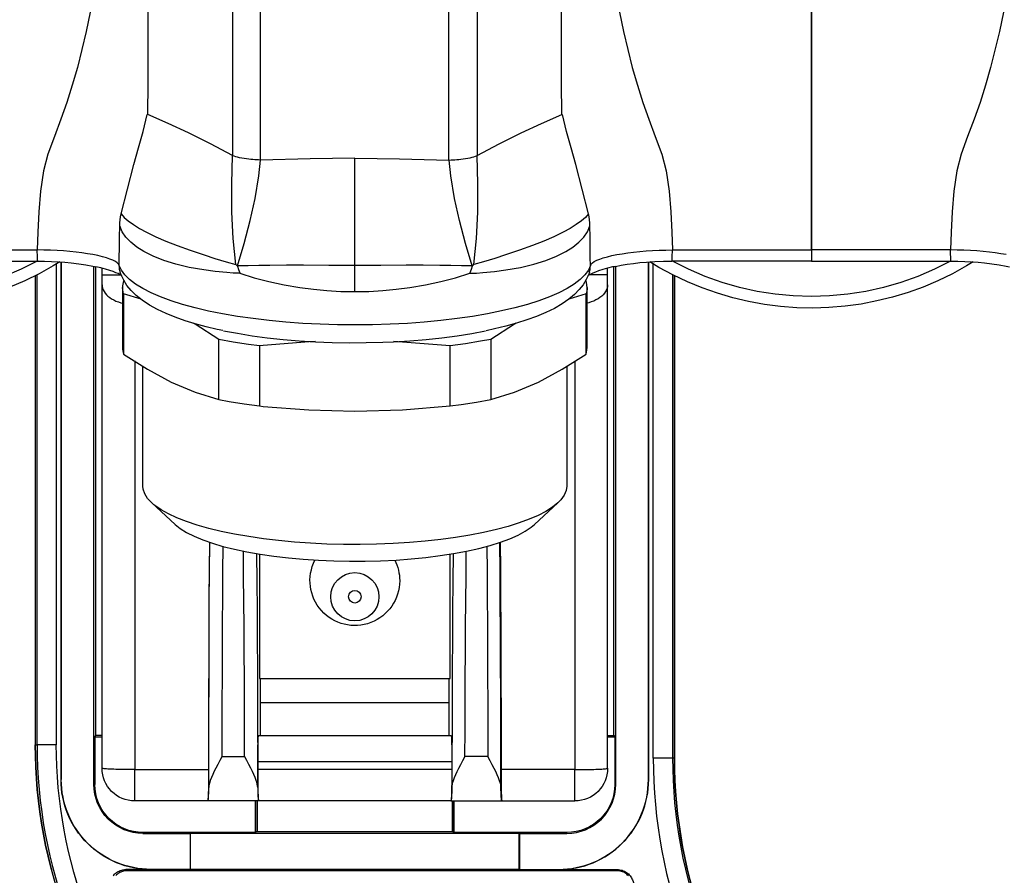
# Model space of a CAD drawing. Units: millimetres. Extents: x -595 to -300, y -423 to -24.
# Drawn here: x -358 to -354, y -117 to -113 of the extents above; entities that cross this region are included whole.
import ezdxf

# ---------------------------------------------------------------- set-up
doc = ezdxf.new("R2010")
doc.units = ezdxf.units.MM
doc.header["$MEASUREMENT"] = 0
for name, color, linetype in [('Collettore_2_moduli', 7, 'Continuous'), ('Piantone_G', 5, 'Continuous'), ('Staffa_G', 8, 'Continuous'), ('Supporti_G', 1, 'Continuous')]:
    doc.layers.add(name, color=color, linetype=linetype)

msp = doc.modelspace()

# ---------------------------------------------------------------- linework, layer by layer
at = {"color": 4, "linetype": 'Continuous', "true_color": 0x00ffff}
for points in [[(-358.1208, -114.0054), (-358.1208, -114.0054)], [(-355.8898, -114.0054), (-355.8898, -114.0035)]]:
    msp.add_lwpolyline(points, dxfattribs=at)
at = {"color": 252, "linetype": 'Continuous', "true_color": 0x919191}
msp.add_lwpolyline([(-358.021, -113.9996), (-358.0209, -114), (-358.021, -114), (-358.021, -114)], dxfattribs=at)
at = {"layer": 'Collettore_2_moduli', "linetype": 'Continuous'}
for points in [[(-354.6847, -109.9193), (-355.0497, -109.9193), (-355.0497, -110.0045), (-355.0497, -113.9335), (-355.0497, -113.9809), (-355.6488, -113.9809)], [(-358.6047, -110.0045), (-358.9697, -110.0045), (-358.9697, -110.0097), (-358.9697, -113.9291), (-358.9697, -113.9335), (-358.3727, -113.9335)], [(-355.6467, -113.9335), (-355.0497, -113.9335), (-355.0497, -110.0045), (-355.4147, -110.0045)], [(-357.5351, -111.3112), (-357.5351, -113.5281)], [(-356.4843, -111.3112), (-356.4843, -113.5281)], [(-356.5055, -114.0027), (-356.5057, -114.0025), (-356.5062, -114.002), (-356.5513, -114.0012), (-356.5979, -114.0003), (-356.6455, -113.9995), (-356.7165, -113.999), (-356.7888, -113.999), (-356.8988, -113.9996), (-357.0088, -113.9999), (-357.0097, -113.9999), (-357.0097, -113.9335), (-357.0097, -113.8663), (-357.0097, -113.7985), (-357.0097, -113.7119), (-357.0097, -113.6253), (-357.0097, -113.5395), (-357.1053, -113.5403), (-357.2009, -113.5421), (-357.4139, -113.5474), (-357.4139, -111.3305), (-357.1974, -111.3305)], [(-357.0097, -113.5395), (-356.9141, -113.5403), (-356.8186, -113.5421), (-356.6056, -113.5474), (-356.6056, -111.3305), (-356.6936, -111.3305)], [(-356.1214, -113.3526), (-356.1227, -113.2158), (-356.1232, -113.0664), (-356.1227, -112.9045), (-356.1213, -112.7299), (-356.1191, -112.5535), (-356.1163, -112.3903), (-356.1127, -112.2303), (-356.1084, -112.0738)], [(-355.9871, -112.0545), (-355.9786, -112.1427), (-355.9711, -112.2175), (-355.9649, -112.279), (-355.9587, -112.3374), (-355.9505, -112.4114), (-355.9441, -112.4663), (-355.9376, -112.5186), (-355.9312, -112.5681), (-355.9235, -112.6247), (-355.9154, -112.6801), (-355.8895, -112.8357), (-355.8571, -112.9956), (-355.8188, -113.1503), (-355.7968, -113.2268), (-355.7736, -113.3001), (-355.7484, -113.3721), (-355.7201, -113.4471), (-355.6925, -113.522), (-355.6738, -113.5938), (-355.6608, -113.6807), (-355.6532, -113.7696), (-355.6488, -113.8567), (-355.6467, -113.9335)], [(-358.1299, -112.8357), (-358.1623, -112.9956), (-358.2007, -113.1503), (-358.2227, -113.2268), (-358.2459, -113.3001), (-358.271, -113.3721), (-358.2994, -113.4471), (-358.3269, -113.522), (-358.3456, -113.5938), (-358.3586, -113.6807), (-358.3663, -113.7696), (-358.3707, -113.8567), (-358.3727, -113.9335)], [(-354.2099, -112.8357), (-354.2423, -112.9956), (-354.2807, -113.1503), (-354.3027, -113.2268), (-354.3259, -113.3001), (-354.351, -113.3721), (-354.3794, -113.4471), (-354.4069, -113.522), (-354.4256, -113.5938), (-354.4386, -113.6807), (-354.4463, -113.7696), (-354.4507, -113.8567), (-354.4527, -113.9335)], [(-357.898, -113.3526), (-357.8967, -113.2158), (-357.8963, -113.0664), (-357.8968, -112.9045)], [(-358.0189, -113.8299), (-358.0183, -113.817), (-358.0172, -113.8041), (-358.0152, -113.7913), (-358.0126, -113.7785), (-357.958, -113.5666), (-357.9379, -113.4957), (-357.9177, -113.4245), (-357.9009, -113.3524)], [(-357.535, -113.5282), (-357.629, -113.4785), (-357.7231, -113.4305), (-357.8107, -113.3903), (-357.8984, -113.3524)], [(-356.4845, -113.5282), (-356.3904, -113.4785), (-356.2964, -113.4305), (-356.2087, -113.3903), (-356.121, -113.3524)], [(-356.0006, -113.8299), (-356.0011, -113.817), (-356.0022, -113.8041), (-356.0042, -113.7913), (-356.0068, -113.7785), (-356.0614, -113.5666), (-356.0815, -113.4957), (-356.1017, -113.4245), (-356.1186, -113.3524)], [(-358.0127, -113.7785), (-357.9996, -113.7938), (-357.9821, -113.809), (-357.9602, -113.8248), (-357.9339, -113.841), (-357.9035, -113.8575), (-357.8645, -113.8764), (-357.8205, -113.8955), (-357.772, -113.9147), (-357.7168, -113.9347), (-357.657, -113.9547), (-357.6103, -113.9694), (-357.5614, -113.9838), (-357.52, -113.9952), (-357.52, -113.9952), (-357.5319, -113.8838), (-357.5373, -113.7718), (-357.5375, -113.6497), (-357.535, -113.5282)], [(-357.4145, -113.5474), (-357.4229, -113.5471), (-357.4312, -113.5468), (-357.4394, -113.5463), (-357.4478, -113.5457), (-357.4562, -113.5449), (-357.4643, -113.544), (-357.475, -113.5427), (-357.4852, -113.5412), (-357.4952, -113.5394), (-357.5047, -113.5375), (-357.5132, -113.5354), (-357.521, -113.5332), (-357.5283, -113.5308), (-357.5348, -113.5283)], [(-357.0097, -114.1121), (-357.0097, -113.9999), (-357.0107, -113.9999), (-357.1207, -113.9996), (-357.2306, -113.999), (-357.3029, -113.999), (-357.374, -113.9995), (-357.4216, -114.0003), (-357.4681, -114.0012), (-357.5132, -114.002), (-357.4851, -113.9054), (-357.4586, -113.8072), (-357.4377, -113.712), (-357.4221, -113.6158), (-357.4145, -113.5474), (-357.4145, -113.5474), (-357.4139, -113.5474)], [(-356.6049, -113.5474), (-356.6056, -113.5474)], [(-356.5062, -114.002), (-356.5343, -113.9054), (-356.5608, -113.8072), (-356.5817, -113.712), (-356.5973, -113.6158), (-356.6049, -113.5474), (-356.6049, -113.5474), (-356.5966, -113.5471), (-356.5883, -113.5468), (-356.58, -113.5463), (-356.5716, -113.5457), (-356.5633, -113.5449), (-356.5552, -113.544), (-356.5445, -113.5427), (-356.5343, -113.5412), (-356.5242, -113.5394), (-356.5148, -113.5375), (-356.5063, -113.5354), (-356.4984, -113.5332), (-356.4911, -113.5308), (-356.4847, -113.5283)], [(-356.0067, -113.7785), (-356.0199, -113.7938), (-356.0373, -113.809), (-356.0593, -113.8248), (-356.0856, -113.841), (-356.1159, -113.8575), (-356.155, -113.8764), (-356.1989, -113.8955), (-356.2474, -113.9147), (-356.3026, -113.9347), (-356.3624, -113.9547), (-356.4091, -113.9694), (-356.4581, -113.9838), (-356.4994, -113.9952), (-356.4994, -113.9952), (-356.4875, -113.8838), (-356.4821, -113.7718), (-356.482, -113.6497), (-356.4845, -113.5282)], [(-355.9985, -114), (-355.9985, -113.9996), (-356.0074, -114.0196), (-356.0221, -114.04), (-356.0421, -114.06), (-356.0676, -114.0796), (-356.0982, -114.0986), (-356.1338, -114.1169), (-356.1743, -114.1344), (-356.2194, -114.1511), (-356.2688, -114.1668), (-356.3224, -114.1814), (-356.3797, -114.1949), (-356.4405, -114.2072), (-356.5044, -114.2182), (-356.5711, -114.2278), (-356.6403, -114.2361), (-356.7115, -114.243), (-356.7843, -114.2483), (-356.8583, -114.2522), (-356.9333, -114.2545), (-357.0086, -114.2553), (-357.0839, -114.2546), (-357.1588, -114.2523), (-357.2329, -114.2485), (-357.3058, -114.2431), (-357.377, -114.2363), (-357.4462, -114.2281), (-357.513, -114.2185), (-357.5771, -114.2075), (-357.638, -114.1953), (-357.6954, -114.1818), (-357.749, -114.1672), (-357.7986, -114.1516), (-357.8438, -114.1349), (-357.8845, -114.1174), (-357.9203, -114.0992), (-357.951, -114.0802), (-357.9766, -114.0606), (-357.9969, -114.0406), (-358.0117, -114.0203), (-358.021, -113.9996), (-358.0206, -113.9662), (-358.0201, -113.9236), (-358.0195, -113.8782), (-358.0189, -113.8299)], [(-357.5032, -114.0335), (-357.5037, -114.0336), (-357.5315, -114.0329), (-357.559, -114.0306), (-357.6094, -114.0256), (-357.6575, -114.0193), (-357.7205, -114.0082), (-357.7785, -113.9944), (-357.8297, -113.9786), (-357.8756, -113.9606), (-357.9158, -113.9406), (-357.9461, -113.9213), (-357.9718, -113.9006), (-357.9925, -113.8785), (-358.0081, -113.8552), (-358.0189, -113.8299)], [(-357.5139, -114.0028), (-357.509, -114.0174), (-357.5038, -114.0319), (-357.5032, -114.0335), (-357.4423, -114.0523), (-357.3794, -114.0688), (-357.3132, -114.0832), (-357.2455, -114.0948), (-357.1878, -114.1022), (-357.1294, -114.1076), (-357.0697, -114.111), (-357.0097, -114.1121), (-356.9498, -114.111), (-356.89, -114.1076), (-356.8317, -114.1022), (-356.774, -114.0948), (-356.7062, -114.0832), (-356.6401, -114.0688), (-356.5771, -114.0523), (-356.5162, -114.0335), (-356.5158, -114.0336), (-356.4879, -114.0329), (-356.4604, -114.0306), (-356.4101, -114.0256), (-356.3619, -114.0193), (-356.299, -114.0082), (-356.241, -113.9944), (-356.1897, -113.9786), (-356.1438, -113.9606), (-356.1037, -113.9406), (-356.0733, -113.9213), (-356.0477, -113.9006), (-356.027, -113.8785), (-356.0113, -113.8552), (-356.0005, -113.8299)], [(-355.9985, -113.9996), (-355.9989, -113.9662), (-355.9994, -113.9236), (-355.9999, -113.8782), (-356.0005, -113.8299)], [(-358.9697, -113.9291), (-358.9697, -113.9335), (-358.9697, -113.9809), (-358.3707, -113.9809)], [(-358.021, -114), (-358.021, -114), (-358.0246, -113.9937), (-358.0295, -113.9883), (-358.0374, -113.9827), (-358.0479, -113.9774), (-358.0608, -113.9723), (-358.0762, -113.9673), (-358.0935, -113.9625), (-358.1128, -113.9578), (-358.134, -113.9534), (-358.1571, -113.9494), (-358.1809, -113.9461), (-358.2062, -113.9429), (-358.2327, -113.9402), (-358.2603, -113.9378), (-358.2875, -113.9361), (-358.3156, -113.9348), (-358.3441, -113.934), (-358.3727, -113.9334), (-358.3727, -113.9334)], [(-358.3707, -113.9809), (-358.3708, -113.9805), (-358.371, -113.9797), (-358.3712, -113.9786), (-358.3713, -113.9773), (-358.3715, -113.9759), (-358.3716, -113.9743), (-358.3717, -113.9721), (-358.3719, -113.9696), (-358.372, -113.9668), (-358.3721, -113.9638), (-358.3722, -113.9606), (-358.3723, -113.9572), (-358.3724, -113.9517), (-358.3726, -113.9459), (-358.3727, -113.9398), (-358.3727, -113.9334)], [(-356.0029, -114.0286), (-356.002, -114.0253), (-356.0001, -114.0172), (-355.9989, -114.0087), (-355.9985, -114), (-355.9985, -114), (-355.9985, -114), (-355.9985, -114), (-355.9949, -113.9937), (-355.99, -113.9883), (-355.982, -113.9827), (-355.9716, -113.9774), (-355.9587, -113.9723), (-355.9433, -113.9673), (-355.9259, -113.9625), (-355.9066, -113.9578), (-355.8854, -113.9534), (-355.8623, -113.9494), (-355.8385, -113.9461), (-355.8132, -113.9429), (-355.7867, -113.9402), (-355.7592, -113.9378), (-355.7319, -113.9361), (-355.7039, -113.9348), (-355.6754, -113.934), (-355.6467, -113.9334), (-355.6467, -113.9334)], [(-355.6488, -113.9809), (-355.6486, -113.9805), (-355.6484, -113.9797), (-355.6483, -113.9786), (-355.6481, -113.9773), (-355.648, -113.9759), (-355.6479, -113.9743), (-355.6477, -113.9721), (-355.6476, -113.9696), (-355.6475, -113.9668), (-355.6474, -113.9638), (-355.6472, -113.9606), (-355.6471, -113.9572), (-355.647, -113.9517), (-355.6469, -113.9459), (-355.6468, -113.9398), (-355.6467, -113.9334)], [(-354.4527, -113.9335), (-355.0497, -113.9335), (-355.0497, -113.9809), (-354.4507, -113.9809)], [(-354.214, -113.9534), (-354.2371, -113.9494), (-354.2609, -113.9461), (-354.2862, -113.9429), (-354.3127, -113.9402), (-354.3403, -113.9378), (-354.3675, -113.9361), (-354.3956, -113.9348), (-354.4241, -113.934), (-354.4527, -113.9334), (-354.4527, -113.9334)], [(-354.4507, -113.9809), (-354.4508, -113.9805), (-354.451, -113.9797), (-354.4512, -113.9786), (-354.4513, -113.9773), (-354.4515, -113.9759), (-354.4516, -113.9743), (-354.4517, -113.9721), (-354.4519, -113.9696), (-354.452, -113.9668), (-354.4521, -113.9638), (-354.4522, -113.9606), (-354.4523, -113.9572), (-354.4524, -113.9517), (-354.4526, -113.9459), (-354.4527, -113.9398), (-354.4527, -113.9334)], [(-358.2762, -113.9847), (-358.3049, -114.0021), (-358.3649, -114.0354), (-358.4268, -114.0655), (-358.4903, -114.0924), (-358.5552, -114.1158), (-358.6214, -114.1358), (-358.6886, -114.1523), (-358.7567, -114.1653), (-358.8254, -114.1747), (-358.8945, -114.1804), (-358.9639, -114.1826), (-359.0332, -114.1811), (-359.1024, -114.1759), (-359.1712, -114.1671), (-359.2394, -114.1548), (-359.3068, -114.1388), (-359.3732, -114.1194), (-359.4384, -114.0965), (-359.5022, -114.0703), (-359.5643, -114.0407), (-359.6247, -114.0079), (-359.6757, -113.9768)], [(-358.3731, -113.9809), (-358.4425, -114.0161), (-358.5142, -114.047), (-358.5878, -114.0733), (-358.6631, -114.0949), (-358.7397, -114.1117), (-358.8173, -114.1237), (-358.8956, -114.1309), (-358.9742, -114.133), (-359.0527, -114.1303), (-359.1309, -114.1226), (-359.2084, -114.1101), (-359.2849, -114.0927), (-359.36, -114.0705), (-359.4335, -114.0437), (-359.5049, -114.0124), (-359.5741, -113.9766)], [(-358.3707, -113.9809), (-358.3414, -113.9814), (-358.3121, -113.9823), (-358.2832, -113.9838), (-358.2548, -113.9858), (-358.2271, -113.9885), (-358.1949, -113.9925), (-358.1637, -113.9972), (-358.1341, -114.0026), (-358.1202, -114.0054)], [(-355.8938, -114.0043), (-355.8912, -114.0038), (-355.8665, -113.9991), (-355.8406, -113.9948), (-355.8137, -113.991), (-355.7859, -113.9878), (-355.7575, -113.9852), (-355.7218, -113.9829), (-355.6854, -113.9815), (-355.6488, -113.9809)], [(-354.4531, -113.9809), (-354.522, -114.0159), (-354.5931, -114.0466), (-354.6662, -114.0728), (-354.741, -114.0944), (-354.817, -114.1112), (-354.894, -114.1233), (-354.9717, -114.1306), (-355.0497, -114.1331), (-355.1277, -114.1306), (-355.2054, -114.1233), (-355.2825, -114.1112), (-355.3585, -114.0944), (-355.4332, -114.0728), (-355.5063, -114.0466), (-355.5775, -114.0159), (-355.6464, -113.9809)], [(-354.4507, -113.9809), (-354.4214, -113.9814), (-354.3921, -113.9823), (-354.3632, -113.9838), (-354.3348, -113.9858), (-354.3071, -113.9885), (-354.2749, -113.9925), (-354.2437, -113.9972), (-354.2141, -114.0026), (-354.2002, -114.0054)], [(-358.0109, -114.0432), (-358.011, -114.0431), (-358.0114, -114.0423), (-358.0109, -114.0429), (-358.0102, -114.0437), (-358.0113, -114.0429), (-358.0125, -114.0421), (-358.0134, -114.0416), (-358.0135, -114.0415), (-358.0137, -114.0414), (-358.0138, -114.0414), (-358.019, -114.0385), (-358.026, -114.035), (-358.0353, -114.0309), (-358.0472, -114.0262), (-358.0618, -114.0211), (-358.0793, -114.0158), (-358.0995, -114.0104), (-358.122, -114.0052), (-358.1228, -114.005)], [(-358.0165, -114.0285), (-358.0175, -114.0253), (-358.0194, -114.0172), (-358.0205, -114.0087), (-358.0209, -114)], [(-357.514, -114.0027), (-357.5158, -114.0003), (-357.5178, -113.9979), (-357.52, -113.9952)], [(-357.5132, -114.002), (-357.5137, -114.0025), (-357.514, -114.0027)], [(-356.5055, -114.0028), (-356.5104, -114.0174), (-356.5156, -114.0319), (-356.5162, -114.0335)], [(-356.5055, -114.0027), (-356.5045, -114.0014), (-356.5034, -114), (-356.5023, -113.9986), (-356.5018, -113.998), (-356.5012, -113.9973), (-356.5004, -113.9964), (-356.4994, -113.9952)], [(-355.8914, -114.0039), (-355.9033, -114.0064), (-355.9255, -114.0118), (-355.9457, -114.0174), (-355.9636, -114.0231), (-355.9773, -114.0281), (-355.9883, -114.0327), (-355.9968, -114.0366), (-356.0031, -114.0399), (-356.0058, -114.0414), (-356.0059, -114.0415), (-356.006, -114.0416), (-356.0061, -114.0416), (-356.0081, -114.0429), (-356.0091, -114.0437)], [(-354.3562, -113.9847), (-354.3849, -114.0021), (-354.4449, -114.0354), (-354.5068, -114.0655), (-354.5703, -114.0924), (-354.6352, -114.1158), (-354.7014, -114.1358), (-354.7686, -114.1523), (-354.8367, -114.1653), (-354.9054, -114.1747), (-354.9745, -114.1804), (-355.0439, -114.1826), (-355.1132, -114.1811), (-355.1824, -114.1759), (-355.2512, -114.1671), (-355.3194, -114.1548), (-355.3868, -114.1388), (-355.4532, -114.1194), (-355.5184, -114.0965), (-355.5822, -114.0703), (-355.6443, -114.0407), (-355.7047, -114.0079), (-355.7434, -113.9846)], [(-357.5757, -114.2793), (-357.6003, -114.274), (-357.6485, -114.2627), (-357.6946, -114.2503), (-357.7386, -114.2369), (-357.7802, -114.2223), (-357.8195, -114.2064), (-357.8565, -114.1891), (-357.891, -114.1701), (-357.923, -114.1489), (-357.9488, -114.1281), (-357.9704, -114.1069), (-357.9879, -114.0852), (-358.0019, -114.063), (-358.0125, -114.0401), (-358.0165, -114.0286)], [(-356.0029, -114.0286), (-356.0059, -114.0373), (-356.0162, -114.0604), (-356.0296, -114.0825), (-356.0463, -114.1037), (-356.0665, -114.1244), (-356.0908, -114.1447), (-356.1197, -114.1647), (-356.153, -114.1839), (-356.1898, -114.2019), (-356.2294, -114.2185), (-356.2713, -114.2337), (-356.3155, -114.2476), (-356.3618, -114.2604), (-356.4101, -114.272), (-356.4466, -114.2799)], [(-357.5735, -114.2797), (-357.5137, -114.291), (-357.4509, -114.3011), (-357.3855, -114.3098), (-357.3179, -114.317), (-357.2484, -114.3228), (-357.1782, -114.3271), (-357.1063, -114.33), (-357.0338, -114.3312), (-356.9612, -114.331), (-356.8889, -114.3292), (-356.8439, -114.3273), (-356.773, -114.323), (-356.7035, -114.3172), (-356.6358, -114.31), (-356.5703, -114.3013), (-356.5074, -114.2913), (-356.4488, -114.2802)]]:
    msp.add_lwpolyline(points, dxfattribs=at)
at = {"layer": 'Piantone_G', "color": 8, "linetype": 'Continuous'}
for points in [[(-358.0021, -114.0663), (-358.0069, -114.0868), (-358.0072, -114.0942), (-358.0072, -114.3519), (-358.0069, -114.3592), (-358.0021, -114.3798), (-357.9003, -114.4451), (-357.7978, -114.4999), (-357.6957, -114.5428), (-357.5935, -114.5748), (-357.5496, -114.5831), (-357.4852, -114.5936), (-357.4183, -114.6027), (-357.4027, -114.6043), (-357.2068, -114.6198), (-357.0097, -114.6253), (-356.8055, -114.6194), (-356.6012, -114.6027), (-356.5532, -114.5964), (-356.4881, -114.5863), (-356.4259, -114.5748), (-356.3241, -114.5429), (-356.2216, -114.4999), (-356.1195, -114.4453), (-356.0174, -114.3798), (-356.015, -114.3725), (-356.0122, -114.3519), (-356.0122, -114.0942), (-356.0126, -114.1015), (-356.0174, -114.1221), (-356.0918, -114.1444)], [(-357.9272, -114.1446), (-358.0021, -114.1221), (-358.0044, -114.1148), (-358.0072, -114.0942)], [(-356.0122, -114.0942), (-356.015, -114.0736), (-356.0174, -114.0663)], [(-358.0021, -114.1221), (-358.0021, -114.3798)], [(-356.0174, -114.3798), (-356.0174, -114.1221)], [(-357.1782, -114.3265), (-357.2062, -114.3279), (-357.4027, -114.3434), (-357.4183, -114.345), (-357.4662, -114.3386), (-357.5314, -114.3285), (-357.5935, -114.3171), (-357.6954, -114.2518), (-357.703, -114.2474)], [(-356.317, -114.2477), (-356.3238, -114.2516), (-356.4259, -114.3171), (-356.4699, -114.3254), (-356.5342, -114.3359), (-356.6012, -114.345), (-356.8048, -114.3283), (-356.8439, -114.3263)], [(-357.5935, -114.5748), (-357.5935, -114.3171)], [(-356.4259, -114.3171), (-356.4259, -114.5748)], [(-357.4183, -114.345), (-357.4183, -114.6027)], [(-356.6012, -114.6027), (-356.6012, -114.345)], [(-356.0997, -114.4326), (-356.0997, -114.9464), (-356.1025, -114.966), (-356.1109, -114.9856), (-356.1248, -115.0049), (-356.1379, -115.0183), (-356.1611, -115.0369), (-356.1894, -115.055), (-356.2228, -115.0724), (-356.2611, -115.089), (-356.3039, -115.1047), (-356.3511, -115.1195), (-356.4023, -115.1332), (-356.4573, -115.1457), (-356.5157, -115.157), (-356.5771, -115.1671), (-356.6412, -115.1757), (-356.7075, -115.183), (-356.7757, -115.1888), (-356.8453, -115.1931), (-356.916, -115.1959), (-356.9872, -115.1971), (-357.0586, -115.1969), (-357.1296, -115.195), (-357.2, -115.1917), (-357.2691, -115.1868), (-357.3367, -115.1805), (-357.4022, -115.1727), (-357.4654, -115.1635), (-357.5257, -115.153), (-357.5829, -115.1412), (-357.6365, -115.1282), (-357.6863, -115.1141), (-357.7319, -115.099), (-357.7731, -115.0829), (-357.8095, -115.066), (-357.8411, -115.0484), (-357.8675, -115.0301), (-357.8815, -115.0183), (-357.8993, -114.9993), (-357.9116, -114.9799), (-357.9183, -114.9603), (-357.9197, -114.9464), (-357.9197, -114.4326)], [(-357.8815, -115.0183), (-357.7809, -115.1109), (-357.759, -115.1284), (-357.7319, -115.1454), (-357.6997, -115.1616), (-357.6628, -115.1771), (-357.6213, -115.1916), (-357.5756, -115.2051), (-357.5259, -115.2176), (-357.4726, -115.2289), (-357.4162, -115.2389), (-357.3569, -115.2475), (-357.2951, -115.2548), (-357.2314, -115.2606), (-357.1662, -115.265), (-357.0999, -115.2678), (-357.0329, -115.2691), (-356.9658, -115.2689), (-356.899, -115.2671), (-356.8329, -115.2638), (-356.7681, -115.259), (-356.705, -115.2527), (-356.6439, -115.245), (-356.5855, -115.2359), (-356.53, -115.2255), (-356.4778, -115.2139), (-356.4293, -115.2011), (-356.3848, -115.1872), (-356.3447, -115.1724), (-356.3092, -115.1567), (-356.2786, -115.1402), (-356.2531, -115.1231), (-356.2385, -115.1109), (-356.1379, -115.0183)]]:
    msp.add_lwpolyline(points, dxfattribs=at)
at = {"layer": 'Staffa_G', "linetype": 'Continuous'}
for points in [[(-358.291, -113.9934), (-358.291, -116.056), (-358.3737, -116.056, 0.091887), (-358.2343, -116.8082), (-358.157, -116.7786), (-357.3209, -118.9568)], [(-356.1347, -116.592, 0.414214), (-355.7485, -116.2058), (-355.7485, -113.9846)], [(-356.1347, -116.5909, 0.414214), (-355.7496, -116.2058), (-355.7496, -113.9847)], [(-358.3815, -114.0435), (-358.3815, -116.056, 0.091887), (-358.2416, -116.811), (-357.391, -119.0268), (-356.5606, -121.1903, -0.091887), (-356.4215, -121.9404), (-356.4215, -124.0529)], [(-355.6379, -114.0437), (-355.6379, -116.1132, 0.091887), (-355.4989, -116.8633), (-354.6684, -119.0268), (-353.8179, -121.2426, -0.091887), (-353.6779, -121.9976), (-353.6779, -124.0529)], [(-358.2415, -116.811, -0.091887), (-358.3814, -116.056)], [(-358.157, -116.7786, -0.091887), (-358.291, -116.056)], [(-355.7285, -116.1132, 0.091887), (-355.5835, -116.8958), (-355.5062, -116.8661), (-353.8252, -121.2454), (-353.9024, -121.2751, -0.091887), (-353.7685, -121.9976), (-353.7685, -124.0787)], [(-355.499, -116.8634, -0.091887), (-355.638, -116.1132), (-355.6458, -116.1132, 0.091887), (-355.5062, -116.8661), (-355.499, -116.8634), (-353.8179, -121.2426, -0.091887), (-353.678, -121.9976), (-353.6858, -121.9976, 0.091887), (-353.8252, -121.2454), (-353.8179, -121.2426)], [(-357.8847, -116.592, -0.414214), (-358.2709, -116.2058)], [(-357.8847, -116.5909, -0.414214), (-358.2698, -116.2058)]]:
    msp.add_lwpolyline(points, format="xyb", dxfattribs=at)
for points in [[(-358.2698, -113.9847), (-358.2698, -116.2058), (-358.2709, -116.2058), (-358.2709, -113.9847)], [(-355.6458, -114.0399), (-355.6458, -116.1132), (-355.7285, -116.1132), (-355.7285, -113.9933)], [(-358.3814, -114.0435), (-358.3814, -116.056), (-358.3737, -116.056), (-358.3737, -114.0397)], [(-355.638, -116.1132), (-355.638, -114.0437)], [(-355.7496, -116.2058), (-355.7485, -116.2058)], [(-357.7168, -116.4367), (-357.7168, -116.5909), (-357.8847, -116.5909), (-357.8847, -116.592), (-357.9931, -116.592)], [(-356.3026, -116.5909), (-356.3048, -116.592), (-357.7146, -116.592), (-357.7146, -116.4356)], [(-356.3048, -116.592), (-356.3048, -116.4356)], [(-356.3026, -116.4367), (-356.3026, -116.5909), (-356.1347, -116.5909), (-356.1347, -116.592), (-355.8827, -116.592), (-355.8775, -116.5922), (-355.8723, -116.5928), (-355.8672, -116.5938), (-355.8622, -116.5951), (-355.8573, -116.5969), (-355.8526, -116.599), (-355.848, -116.6014), (-355.8436, -116.6042), (-355.8394, -116.6073), (-355.8355, -116.6107), (-355.8319, -116.6144), (-355.8285, -116.6183), (-355.8254, -116.6225), (-355.8227, -116.6269), (-355.8203, -116.6315), (-355.8183, -116.6363), (-355.6918, -116.9658)], [(-358.0475, -116.6186), (-358.0448, -116.6154), (-358.0419, -116.6123), (-358.0389, -116.6094), (-358.0357, -116.6068), (-358.0324, -116.6043), (-358.0288, -116.602), (-358.0252, -116.6), (-358.0215, -116.5981), (-358.0176, -116.5965), (-358.0137, -116.5952), (-358.0096, -116.5941), (-358.0056, -116.5932), (-358.0014, -116.5925), (-357.9973, -116.5922), (-357.9931, -116.592), (-357.9864, -116.5966)], [(-355.835, -116.6189), (-355.8387, -116.6153), (-355.8426, -116.6119), (-355.8467, -116.6088), (-355.8511, -116.606), (-355.8557, -116.6035), (-355.8605, -116.6015), (-355.8654, -116.5997), (-355.8704, -116.5984), (-355.8755, -116.5974), (-355.8806, -116.5968), (-355.8858, -116.5966), (-357.9864, -116.5966), (-357.9906, -116.5968), (-357.9948, -116.5971), (-357.9989, -116.5978), (-358.003, -116.5986), (-358.007, -116.5998), (-358.0109, -116.6011), (-358.0148, -116.6027), (-358.0185, -116.6046), (-358.0222, -116.6066), (-358.0257, -116.6089), (-358.029, -116.6114), (-358.0322, -116.614), (-358.0353, -116.6169)], [(-357.7146, -116.592), (-357.7168, -116.5909)], [(-355.8858, -116.5966), (-355.8827, -116.592)]]:
    msp.add_lwpolyline(points, dxfattribs=at)
at = {"layer": 'Supporti_G', "linetype": 'Continuous'}
for points in [[(-358.1255, -116.0238), (-358.1255, -116.2268), (-358.1296, -116.2268), (-358.1296, -114.0035)], [(-358.0947, -116.0168), (-358.1208, -116.0168), (-358.1208, -114.0054)], [(-358.0947, -114.0826), (-358.0947, -114.0399), (-358.0947, -114.0117)], [(-355.9247, -114.0826), (-355.9247, -114.0399), (-355.9247, -114.0116)], [(-355.8986, -116.0168), (-355.8986, -114.0055)], [(-355.8898, -116.2268), (-355.8898, -114.0054)], [(-358.0947, -114.0399), (-358.0164, -114.0399)], [(-355.9247, -114.0399), (-356.0031, -114.0399)], [(-357.6341, -115.1874), (-357.6349, -115.306), (-357.6357, -115.4258), (-357.6362, -115.5468), (-357.6367, -115.6687), (-357.637, -115.7915), (-357.6372, -115.9149), (-357.6372, -116.0387), (-357.6372, -116.1629), (-357.6371, -116.1696), (-357.6372, -116.1763), (-357.6372, -116.1829), (-357.6372, -116.1894), (-357.6372, -116.1959), (-357.6373, -116.2023), (-357.6373, -116.2086), (-357.6374, -116.2148), (-357.6375, -116.2208), (-357.6375, -116.2267), (-357.6376, -116.2325), (-357.6377, -116.238), (-357.6378, -116.2434), (-357.638, -116.2486), (-357.6381, -116.2536), (-357.6382, -116.2583), (-357.6384, -116.2628), (-357.6385, -116.2671), (-357.6386, -116.2711), (-357.6388, -116.2749), (-357.639, -116.2784), (-357.6391, -116.2816), (-357.6393, -116.2846), (-357.6395, -116.2872), (-357.6397, -116.2896), (-357.6399, -116.2916), (-357.6401, -116.2934), (-357.6402, -116.2948), (-357.6404, -116.2959), (-357.6406, -116.2967), (-357.6408, -116.2972), (-357.641, -116.2973), (-357.9547, -116.2973), (-357.9547, -116.1629), (-357.9669, -116.1629), (-357.979, -116.1628), (-357.991, -116.1627), (-358.0026, -116.1626), (-358.0139, -116.1624), (-358.0247, -116.1622), (-358.035, -116.1619), (-358.0447, -116.1616), (-358.0537, -116.1613), (-358.062, -116.1609), (-358.0694, -116.1605), (-358.076, -116.1601), (-358.0816, -116.1597), (-358.0863, -116.1593), (-358.09, -116.1588), (-358.0926, -116.1583), (-358.0942, -116.1578), (-358.0947, -116.1573), (-358.0947, -114.0826), (-358.0942, -114.0901), (-358.0926, -114.0975), (-358.09, -114.1047), (-358.0863, -114.1118), (-358.0816, -114.1187), (-358.076, -114.1253), (-358.0694, -114.1316), (-358.062, -114.1375), (-358.0537, -114.143), (-358.0447, -114.148), (-358.035, -114.1526), (-358.0247, -114.1566), (-358.0139, -114.16), (-358.0072, -114.1618)], [(-356.3853, -115.1874), (-356.3845, -115.306), (-356.3838, -115.4258), (-356.3832, -115.5468), (-356.3828, -115.6687), (-356.3824, -115.7915), (-356.3823, -115.9149), (-356.3822, -116.0387), (-356.3823, -116.1629), (-356.3823, -116.1696), (-356.3823, -116.1763), (-356.3823, -116.1829), (-356.3823, -116.1894), (-356.3822, -116.1959), (-356.3822, -116.2023), (-356.3821, -116.2086), (-356.3821, -116.2148), (-356.382, -116.2208), (-356.3819, -116.2267), (-356.3818, -116.2325), (-356.3817, -116.238), (-356.3816, -116.2434), (-356.3815, -116.2486), (-356.3814, -116.2536), (-356.3812, -116.2583), (-356.3811, -116.2628), (-356.381, -116.2671), (-356.3808, -116.2711), (-356.3806, -116.2749), (-356.3805, -116.2784), (-356.3803, -116.2816), (-356.3801, -116.2846), (-356.38, -116.2872), (-356.3798, -116.2896), (-356.3796, -116.2916), (-356.3794, -116.2934), (-356.3792, -116.2948), (-356.379, -116.2959), (-356.3788, -116.2967), (-356.3786, -116.2972), (-356.3784, -116.2973), (-356.0647, -116.2973), (-356.0647, -116.1629), (-356.0525, -116.1629), (-356.0404, -116.1628), (-356.0285, -116.1627), (-356.0168, -116.1626), (-356.0056, -116.1624), (-355.9947, -116.1622), (-355.9844, -116.1619), (-355.9747, -116.1616), (-355.9657, -116.1613), (-355.9575, -116.1609), (-355.95, -116.1605), (-355.9435, -116.1601), (-355.9378, -116.1597), (-355.9332, -116.1593), (-355.9295, -116.1588), (-355.9269, -116.1583), (-355.9253, -116.1578), (-355.9247, -116.1573), (-355.9247, -114.0826), (-355.9253, -114.0901), (-355.9269, -114.0975), (-355.9295, -114.1047), (-355.9332, -114.1118), (-355.9378, -114.1187), (-355.9435, -114.1253), (-355.95, -114.1316), (-355.9575, -114.1375), (-355.9657, -114.143), (-355.9747, -114.148), (-355.9844, -114.1526), (-355.9947, -114.1566), (-356.0056, -114.16), (-356.0122, -114.1618)], [(-357.9547, -114.4094), (-357.9547, -116.1629), (-357.6372, -116.1629)], [(-356.0647, -114.4094), (-356.0647, -116.1629), (-356.3823, -116.1629)], [(-357.4263, -116.2399), (-357.4261, -116.2466), (-357.4259, -116.2529), (-357.4257, -116.2588), (-357.4255, -116.2644), (-357.4253, -116.2695), (-357.4251, -116.2742), (-357.4248, -116.2786), (-357.4246, -116.2825), (-357.4244, -116.2859), (-357.4241, -116.2889), (-357.4239, -116.2915), (-357.4236, -116.2936), (-357.4233, -116.2952), (-357.4231, -116.2964), (-357.4228, -116.2971), (-357.4226, -116.2973), (-357.6407, -116.2973), (-357.6404, -116.2971), (-357.6401, -116.2964), (-357.6398, -116.2952), (-357.6395, -116.2936), (-357.6392, -116.2915), (-357.639, -116.2889), (-357.6387, -116.2859), (-357.6384, -116.2824), (-357.6381, -116.2785), (-357.6379, -116.2742), (-357.6376, -116.2694), (-357.6374, -116.2642), (-357.6371, -116.2587), (-357.6369, -116.2527), (-357.6367, -116.2464), (-357.6365, -116.2397), (-357.6365, -116.1052), (-357.6364, -115.9712), (-357.6361, -115.8378), (-357.6356, -115.7054), (-357.6351, -115.574), (-357.6343, -115.4438), (-357.6334, -115.3151), (-357.6324, -115.188)], [(-357.5764, -115.2049), (-357.5773, -115.3142), (-357.5781, -115.4248), (-357.5788, -115.5365), (-357.5794, -115.6492), (-357.5798, -115.7627), (-357.5802, -115.877), (-357.5804, -115.9919), (-357.5805, -116.1073), (-357.4826, -116.1073), (-357.4829, -115.9947), (-357.4834, -115.8825), (-357.4839, -115.7709), (-357.4845, -115.66), (-357.4852, -115.55), (-357.4861, -115.4408), (-357.487, -115.3327), (-357.488, -115.2258)], [(-356.4431, -115.2049), (-356.4422, -115.3142), (-356.4414, -115.4248), (-356.4407, -115.5365), (-356.4401, -115.6492), (-356.4396, -115.7627), (-356.4393, -115.877), (-356.439, -115.9919), (-356.4389, -116.1073), (-356.4386, -116.108), (-356.4298, -116.1244), (-356.4212, -116.1406), (-356.4129, -116.1566), (-356.4061, -116.1701), (-356.3999, -116.1834), (-356.3943, -116.1965), (-356.3895, -116.2091), (-356.387, -116.2171), (-356.3849, -116.2249), (-356.3836, -116.2325), (-356.383, -116.2397), (-356.3829, -116.1052), (-356.3831, -115.9712), (-356.3834, -115.8378), (-356.3838, -115.7054), (-356.3844, -115.574), (-356.3852, -115.4438), (-356.3861, -115.3151), (-356.3871, -115.188)], [(-357.4317, -115.2363), (-357.4306, -115.3579), (-357.4296, -115.481), (-357.4288, -115.6053), (-357.4281, -115.7307), (-357.4275, -115.857), (-357.427, -115.9841), (-357.4266, -116.1118), (-357.4263, -116.2399), (-357.4269, -116.2327), (-357.4283, -116.2252), (-357.4303, -116.2175), (-357.4328, -116.2095), (-357.4376, -116.1969), (-357.4432, -116.1839), (-357.4494, -116.1707), (-357.4561, -116.1573), (-357.4646, -116.141), (-357.4733, -116.1246), (-357.4822, -116.108), (-357.4826, -116.1073)], [(-357.4194, -115.2383), (-357.4194, -115.7723), (-356.6, -115.7723), (-356.6, -115.2383)], [(-356.5878, -115.2363), (-356.5888, -115.3579), (-356.5898, -115.481), (-356.5907, -115.6053), (-356.5914, -115.7307), (-356.592, -115.857), (-356.5925, -115.9841), (-356.5929, -116.1118), (-356.5931, -116.2399), (-356.5925, -116.2327), (-356.5912, -116.2252), (-356.5892, -116.2175), (-356.5866, -116.2095), (-356.5819, -116.1969), (-356.5763, -116.1839), (-356.57, -116.1707), (-356.5633, -116.1573), (-356.5549, -116.141), (-356.5461, -116.1246), (-356.5372, -116.108), (-356.5369, -116.1073)], [(-356.4389, -116.1073), (-356.5369, -116.1073), (-356.5365, -115.9947), (-356.5361, -115.8825), (-356.5356, -115.7709), (-356.5349, -115.66), (-356.5342, -115.55), (-356.5334, -115.4408), (-356.5325, -115.3327), (-356.5315, -115.2258)], [(-357.4149, -116.0173), (-357.4149, -115.8768), (-357.4149, -115.7723)], [(-356.6046, -116.0173), (-356.6046, -115.8768), (-356.6046, -115.7723)], [(-356.6046, -115.8768), (-357.4149, -115.8768)], [(-358.0947, -116.0238), (-358.1255, -116.0238), (-358.1208, -116.0168)], [(-355.9247, -116.0168), (-355.8986, -116.0168), (-355.894, -116.0238), (-355.9247, -116.0238)], [(-355.894, -116.0238), (-355.894, -116.2268)], [(-357.5805, -116.1073), (-357.5809, -116.108), (-357.5897, -116.1244), (-357.5983, -116.1406), (-357.6066, -116.1566), (-357.6133, -116.1701), (-357.6196, -116.1834), (-357.6252, -116.1965), (-357.63, -116.2091), (-357.6325, -116.2171), (-357.6345, -116.2249), (-357.6359, -116.2325), (-357.6365, -116.2397)], [(-357.426, -116.1276), (-356.5935, -116.1276)], [(-356.5935, -116.1629), (-357.4259, -116.1629)], [(-356.5931, -116.2399), (-356.5933, -116.2466), (-356.5935, -116.2529), (-356.5937, -116.2588), (-356.5939, -116.2644), (-356.5942, -116.2695), (-356.5944, -116.2742), (-356.5946, -116.2786), (-356.5949, -116.2825), (-356.5951, -116.2859), (-356.5954, -116.2889), (-356.5956, -116.2915), (-356.5959, -116.2936), (-356.5961, -116.2952), (-356.5964, -116.2964), (-356.5966, -116.2971), (-356.5969, -116.2973), (-356.3787, -116.2973), (-356.379, -116.2971), (-356.3793, -116.2964), (-356.3796, -116.2952), (-356.3799, -116.2936), (-356.3802, -116.2915), (-356.3805, -116.2889), (-356.3808, -116.2859), (-356.3811, -116.2824), (-356.3813, -116.2785), (-356.3816, -116.2742), (-356.3818, -116.2694), (-356.3821, -116.2642), (-356.3823, -116.2587), (-356.3825, -116.2527), (-356.3828, -116.2464), (-356.383, -116.2397)], [(-357.6407, -116.2973), (-357.641, -116.2973)], [(-357.4297, -116.2973), (-357.4297, -116.4285), (-357.4358, -116.4325), (-357.4358, -116.2973)], [(-357.4297, -116.4285), (-356.5897, -116.4285), (-356.5897, -116.2973)], [(-357.4292, -116.2973), (-357.4292, -116.4284), (-356.5902, -116.4284), (-356.5902, -116.2973)], [(-357.4223, -116.2973), (-357.4226, -116.2973)], [(-356.5972, -116.2973), (-356.5969, -116.2973)], [(-356.5897, -116.4285), (-356.5837, -116.4325), (-356.5837, -116.2973)], [(-356.3787, -116.2973), (-356.3784, -116.2973)], [(-357.4358, -116.4325), (-357.9197, -116.4325), (-357.9197, -116.4367), (-357.7168, -116.4367), (-357.7146, -116.4356), (-356.3048, -116.4356), (-356.3026, -116.4367), (-356.0997, -116.4367), (-356.0997, -116.4325), (-356.5837, -116.4325)]]:
    msp.add_lwpolyline(points, dxfattribs=at)
for points in [[(-356.8386, -115.2641, -0.119552), (-356.8172, -115.3523, -1.27157), (-357.1808, -115.2641)], [(-357.9547, -116.2973, -0.414214), (-358.0947, -116.1573)], [(-355.9247, -116.1573, -0.414214), (-356.0647, -116.2973)], [(-357.9197, -116.4367, -0.414214), (-358.1296, -116.2268)], [(-357.9197, -116.4325, -0.414214), (-358.1255, -116.2268)], [(-356.0997, -116.4367, 0.414214), (-355.8898, -116.2268), (-355.894, -116.2268, -0.414214), (-356.0997, -116.4325)]]:
    msp.add_lwpolyline(points, format="xyb", dxfattribs=at)
msp.add_lwpolyline([(-357.4232, -116.0173), (-356.5962, -116.0173), (-356.5961, -116.0175), (-356.5959, -116.0179), (-356.5958, -116.0185), (-356.5957, -116.0195), (-356.5955, -116.0207), (-356.5954, -116.0221), (-356.5953, -116.0239), (-356.5951, -116.0258), (-356.595, -116.0281), (-356.5949, -116.0305), (-356.5948, -116.0332), (-356.5947, -116.0361), (-356.5945, -116.0393), (-356.5944, -116.0426), (-356.5943, -116.0462), (-356.5942, -116.05), (-356.5941, -116.0539), (-356.594, -116.058), (-356.594, -116.0623), (-356.5939, -116.0668), (-356.5938, -116.0713), (-356.5938, -116.076), (-356.5937, -116.0809), (-356.5936, -116.0858), (-356.5936, -116.0908), (-356.5936, -116.096), (-356.5935, -116.1011), (-356.5935, -116.1064), (-356.5935, -116.1117), (-356.5935, -116.117), (-356.5935, -116.1223), (-356.5935, -116.1276), (-356.5935, -116.1629), (-356.5935, -116.1696), (-356.5935, -116.1763), (-356.5936, -116.1829), (-356.5936, -116.1894), (-356.5937, -116.1959), (-356.5937, -116.2023), (-356.5938, -116.2086), (-356.5938, -116.2148), (-356.5939, -116.2208), (-356.594, -116.2267), (-356.5941, -116.2325), (-356.5942, -116.238), (-356.5943, -116.2434), (-356.5944, -116.2486), (-356.5945, -116.2536), (-356.5946, -116.2583), (-356.5948, -116.2628), (-356.5949, -116.2671), (-356.595, -116.2711), (-356.5952, -116.2749), (-356.5953, -116.2784), (-356.5955, -116.2816), (-356.5956, -116.2846), (-356.5958, -116.2872), (-356.596, -116.2896), (-356.5961, -116.2916), (-356.5963, -116.2934), (-356.5965, -116.2948), (-356.5967, -116.2959), (-356.5968, -116.2967), (-356.597, -116.2972), (-356.5972, -116.2973), (-357.4223, -116.2973), (-357.4225, -116.2972), (-357.4226, -116.2967), (-357.4228, -116.2959), (-357.423, -116.2948), (-357.4231, -116.2934), (-357.4233, -116.2916), (-357.4235, -116.2896), (-357.4236, -116.2872), (-357.4238, -116.2846), (-357.424, -116.2816), (-357.4241, -116.2784), (-357.4243, -116.2749), (-357.4244, -116.2711), (-357.4246, -116.2671), (-357.4247, -116.2628), (-357.4248, -116.2583), (-357.4249, -116.2536), (-357.4251, -116.2486), (-357.4252, -116.2434), (-357.4253, -116.238), (-357.4254, -116.2325), (-357.4255, -116.2267), (-357.4255, -116.2208), (-357.4256, -116.2148), (-357.4257, -116.2086), (-357.4257, -116.2023), (-357.4258, -116.1959), (-357.4258, -116.1894), (-357.4259, -116.1829), (-357.4259, -116.1763), (-357.4259, -116.1696), (-357.4259, -116.1629), (-357.426, -116.1276), (-357.426, -116.1223), (-357.426, -116.117), (-357.426, -116.1117), (-357.426, -116.1064), (-357.4259, -116.1011), (-357.4259, -116.096), (-357.4259, -116.0908), (-357.4258, -116.0858), (-357.4258, -116.0809), (-357.4257, -116.076), (-357.4256, -116.0713), (-357.4256, -116.0668), (-357.4255, -116.0623), (-357.4254, -116.058), (-357.4253, -116.0539), (-357.4252, -116.05), (-357.4251, -116.0462), (-357.425, -116.0426), (-357.4249, -116.0393), (-357.4248, -116.0361), (-357.4247, -116.0332), (-357.4246, -116.0305), (-357.4244, -116.0281), (-357.4243, -116.0258), (-357.4242, -116.0239), (-357.4241, -116.0221), (-357.4239, -116.0207), (-357.4238, -116.0195), (-357.4236, -116.0185), (-357.4235, -116.0179), (-357.4234, -116.0175)], close=True, dxfattribs=at)
at = {"layer": 'Supporti_G', "color": 7, "linetype": 'Continuous'}
for radius in [0.1034, 0.0271]:
    msp.add_circle((-357.0097, -115.4213), radius, dxfattribs=at)

doc.saveas('drawing.dxf')
